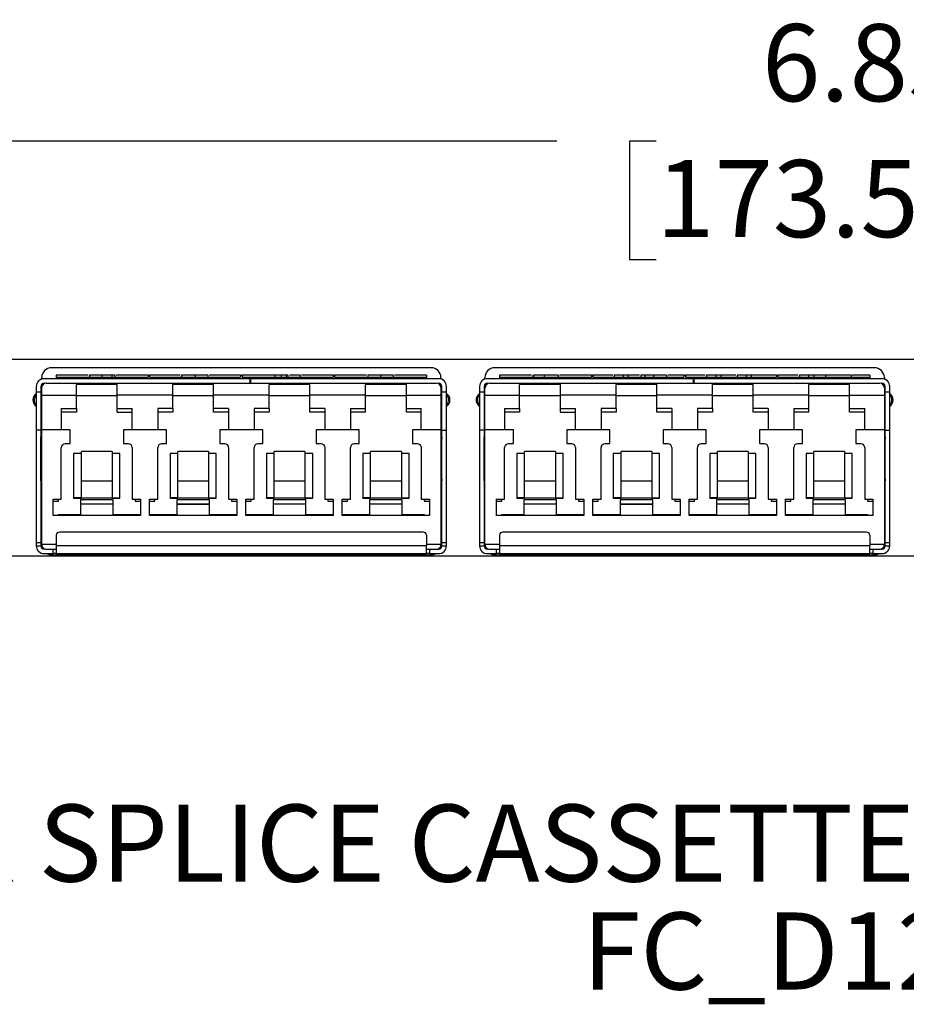
# Paper-space layout 'PF LC-24f' of a CAD drawing. Units: inches. Extents: x 0.3 to 10.6, y 0.2 to 8.2.
# Drawn here: x 1.7 to 2.8, y 2.2 to 3.5 of the extents above; entities that cross this region are included whole.
import ezdxf

# ---------------------------------------------------------------- set-up
doc = ezdxf.new("R2010")
doc.units = ezdxf.units.IN
doc.header["$MEASUREMENT"] = 0
doc.layers.add('FORMAT', color=7, linetype='Continuous')
doc.styles.add('SLDTEXTSTYLE0', font='TXT', dxfattribs={"width": 0.75})
doc.styles.add('SLDTEXTSTYLE4', font='TXT', dxfattribs={"width": 0.605})
doc.dimstyles.new('SLDDIMSTYLE1', dxfattribs={"dimtxt": 0.098425, "dimasz": 0.13, "dimexe": 0, "dimexo": 0.0625, "dimgap": 0.024606, "dimtad": 0, "dimtih": 1, "dimtoh": 1, "dimlfac": 2, "dimrnd": 1e-09, "dimzin": 12, "dimdsep": 46, "dimtxsty": 'SLDTEXTSTYLE4', "dimsah": 1, "dimcen": 0.09, "dimadec": 0, "dimazin": 3, "dimtfac": 1, "dimtofl": 0, "dimtmove": 0, "dimatfit": 3, "dimfxl": 0, "dimfrac": 2, "dimtolj": 1, "dimtzin": 12, "dimarcsym": 0})

# ---------------------------------------------------------------- blocks, each defined once
blk = doc.blocks.new('_D_3')
at = {"layer": 'FORMAT'}
for p, q in [((1.122, 3.1013), (1.122, 3.4556)), ((4.5373, 3.1013), (4.5373, 3.4556)), ((1.122, 3.3306), (2.3836, 3.3306)), ((2.5102, 3.3302), (2.4764, 3.3302)), ((2.4764, 3.3302), (2.4764, 3.1792)), ((3.149, 3.3302), (3.1829, 3.3302)), ((3.1829, 3.3302), (3.1829, 3.1792)), ((4.5373, 3.3306), (3.2757, 3.3306)), ((2.4764, 3.1792), (2.5102, 3.1792)), ((3.1829, 3.1792), (3.149, 3.1792))]:
    blk.add_line(p, q, dxfattribs=at)
for points in [[(1.122, 3.3306), (1.252, 3.3106), (1.252, 3.3506)], [(4.5373, 3.3306), (4.4073, 3.3506), (4.4073, 3.3106)]]:
    blk.add_solid(points, dxfattribs=at)
at = {"layer": 'FORMAT', "char_height": 0.09843, "attachment_point": 1, "style": 'SLDTEXTSTYLE4'}
for s, insert in [('6.83in', (2.6454, 3.4796)), ('173.50mm', (2.5102, 3.306))]:
    blk.add_mtext(s, dxfattribs=dict(at, insert=insert))
blk = doc.blocks.new('SW_NOTE_14')
at = {"layer": 'FORMAT', "color": 0, "attachment_point": 2, "style": 'SLDTEXTSTYLE0'}
for s, insert, char_height in [('DCX SPLICE CASSETTES LCD/UPC - SPN (6Q)', (1.3441, 0.1269), 0.098425), ('FC_D12L_F_', (1.3355, -0.0109), 0.09843)]:
    blk.add_mtext(s, dxfattribs=dict(at, insert=insert, char_height=char_height))

psp = doc.layouts.new('PF LC-24f')

# ---------------------------------------------------------------- linework, layer by layer
at = {"color": 7, "linetype": 'Continuous', "lineweight": 25}
for p, q in [((4.5373, 3.0513), (1.122, 3.0513)), ((2.5961, 3.0513), (2.5961, 3.0521)), ((2.6084, 3.0513), (2.6084, 3.0521)), ((2.223, 3.0409), (1.7384, 3.0409)), ((1.7445, 3.0313), (1.7445, 3.0288)), ((1.7852, 3.0313), (1.7445, 3.0313)), ((1.7869, 3.0313), (1.7869, 3.0288)), ((1.8026, 3.0313), (1.8026, 3.0288)), ((1.8154, 3.0313), (1.8154, 3.0288)), ((1.8193, 3.0313), (1.8193, 3.0288)), ((1.8616, 3.0313), (1.821, 3.0313)), ((1.8616, 3.0313), (1.8616, 3.0288)), ((1.8616, 3.0313), (1.8636, 3.0313)), ((1.8636, 3.0313), (1.8636, 3.0288)), ((1.9025, 3.0313), (1.8636, 3.0313)), ((1.9042, 3.0313), (1.9042, 3.0288)), ((1.9219, 3.0313), (1.9219, 3.0288)), ((1.9379, 3.0313), (1.9379, 3.0288)), ((1.9797, 3.0313), (1.9396, 3.0313)), ((1.9797, 3.0313), (1.9797, 3.0288)), ((1.9797, 3.0313), (1.9817, 3.0313)), ((1.9817, 3.0313), (1.9817, 3.0288)), ((2.0236, 3.0313), (1.9817, 3.0313)), ((2.0236, 3.0313), (2.0236, 3.0288)), ((2.0314, 3.0313), (2.0236, 3.0313)), ((2.0314, 3.0313), (2.0314, 3.0288)), ((2.0378, 3.0313), (2.0314, 3.0313)), ((2.0378, 3.0313), (2.0378, 3.0288)), ((2.0401, 3.0313), (2.0401, 3.0288)), ((2.056, 3.0313), (2.056, 3.0288)), ((2.0978, 3.0313), (2.0577, 3.0313)), ((2.0978, 3.0313), (2.0978, 3.0288)), ((2.0978, 3.0313), (2.0998, 3.0313)), ((2.0998, 3.0313), (2.0998, 3.0288)), ((2.1405, 3.0313), (2.0998, 3.0313)), ((2.1422, 3.0313), (2.1422, 3.0288)), ((2.1584, 3.0313), (2.1584, 3.0288)), ((2.1746, 3.0313), (2.1746, 3.0288)), ((2.2169, 3.0313), (2.1763, 3.0313)), ((2.2169, 3.0313), (2.2169, 3.0288)), ((2.789, 3.0409), (2.3043, 3.0409)), ((2.3104, 3.0313), (2.3104, 3.0288)), ((2.3511, 3.0313), (2.3104, 3.0313)), ((2.3528, 3.0313), (2.3528, 3.0288)), ((2.3535, 3.0313), (2.3535, 3.0288)), ((2.3674, 3.0313), (2.3674, 3.0288)), ((2.3852, 3.0313), (2.3852, 3.0288)), ((2.4276, 3.0313), (2.3869, 3.0313)), ((2.4276, 3.0313), (2.4295, 3.0313)), ((2.4276, 3.0313), (2.4276, 3.0288)), ((2.4295, 3.0313), (2.4295, 3.0288)), ((2.4548, 3.0313), (2.4295, 3.0313)), ((2.4565, 3.0313), (2.4565, 3.0288)), ((2.4682, 3.0313), (2.4682, 3.0288)), ((2.4746, 3.0313), (2.4682, 3.0313)), ((2.4746, 3.0313), (2.4746, 3.0288)), ((2.4892, 3.0313), (2.4746, 3.0313)), ((2.4909, 3.0313), (2.4909, 3.0288)), ((2.4958, 3.0313), (2.4958, 3.0288)), ((2.5071, 3.0313), (2.5071, 3.0288)), ((2.5233, 3.0313), (2.5233, 3.0288)), ((2.5457, 3.0313), (2.525, 3.0313)), ((2.5457, 3.0313), (2.5457, 3.0288)), ((2.5457, 3.0313), (2.5477, 3.0313)), ((2.5477, 3.0313), (2.5477, 3.0288)), ((2.5729, 3.0313), (2.5477, 3.0313)), ((2.5746, 3.0313), (2.5746, 3.0288)), ((2.5863, 3.0313), (2.5863, 3.0288)), ((2.5928, 3.0313), (2.5863, 3.0313)), ((2.5928, 3.0313), (2.5928, 3.0288)), ((2.6118, 3.0313), (2.5928, 3.0313)), ((2.6135, 3.0313), (2.6135, 3.0288)), ((2.6252, 3.0313), (2.6252, 3.0288)), ((2.6316, 3.0313), (2.6252, 3.0313)), ((2.6316, 3.0313), (2.6316, 3.0288)), ((2.6638, 3.0313), (2.6316, 3.0313)), ((2.6638, 3.0313), (2.6658, 3.0313)), ((2.6638, 3.0313), (2.6638, 3.0288)), ((2.6658, 3.0313), (2.6658, 3.0288)), ((2.6915, 3.0313), (2.6658, 3.0313)), ((2.6932, 3.0313), (2.6932, 3.0288)), ((2.7049, 3.0313), (2.7049, 3.0288)), ((2.7114, 3.0313), (2.7049, 3.0313)), ((2.7114, 3.0313), (2.7114, 3.0288)), ((2.7263, 3.0313), (2.7114, 3.0313)), ((2.7263, 3.0313), (2.7263, 3.0288)), ((2.7593, 3.0313), (2.7263, 3.0313)), ((2.7593, 3.0313), (2.7593, 3.0288)), ((2.7829, 3.0313), (2.7604, 3.0313)), ((2.7829, 3.0313), (2.7829, 3.0288)), ((1.7227, 3.0248), (1.7224, 3.0248)), ((1.7224, 3.0248), (1.7224, 3.0245)), ((1.7258, 3.0264), (1.7258, 3.0283)), ((1.7258, 3.0153), (1.7258, 3.0196)), ((1.992, 3.0268), (1.7288, 3.0268)), ((1.7299, 3.0209), (1.7288, 3.0209)), ((1.7317, 3.0212), (2.2297, 3.0212)), ((1.7445, 3.0288), (1.7445, 3.0268)), ((1.7445, 3.0288), (1.7642, 3.0288)), ((1.7642, 3.0288), (1.7642, 3.0268)), ((1.7642, 3.0288), (1.8616, 3.0288)), ((1.8223, 3.0194), (1.7701, 3.0194)), ((1.7701, 3.006), (1.7701, 3.0194)), ((1.8223, 3.006), (1.8223, 3.0194)), ((1.8636, 3.0288), (1.9797, 3.0288)), ((1.9453, 3.0194), (1.8931, 3.0194)), ((1.8931, 3.006), (1.8931, 3.0194)), ((1.9453, 3.006), (1.9453, 3.0194)), ((1.9817, 3.0288), (2.0978, 3.0288)), ((1.992, 3.0212), (1.992, 3.0268)), ((1.992, 3.0268), (1.993, 3.0268)), ((1.993, 3.0212), (1.993, 3.0268)), ((2.2327, 3.0268), (1.993, 3.0268)), ((2.0683, 3.0194), (2.0162, 3.0194)), ((2.0162, 3.006), (2.0162, 3.0194)), ((2.0683, 3.006), (2.0683, 3.0194)), ((2.0998, 3.0288), (2.1973, 3.0288)), ((2.1914, 3.0194), (2.1392, 3.0194)), ((2.1392, 3.006), (2.1392, 3.0194)), ((2.1914, 3.006), (2.1914, 3.0194)), ((2.1973, 3.0288), (2.1973, 3.0268)), ((2.1973, 3.0288), (2.2169, 3.0288)), ((2.2169, 3.0288), (2.2169, 3.0268)), ((2.2327, 3.0209), (2.2316, 3.0209)), ((2.2356, 3.0283), (2.2356, 3.0264)), ((2.2356, 3.0196), (2.2356, 3.0153)), ((2.2391, 3.0248), (2.2387, 3.0248)), ((2.2391, 3.0245), (2.2391, 3.0248)), ((2.2887, 3.0248), (2.2883, 3.0248)), ((2.2883, 3.0248), (2.2883, 3.0245)), ((2.2917, 3.0264), (2.2917, 3.0283)), ((2.2917, 3.0153), (2.2917, 3.0196)), ((2.558, 3.0268), (2.2947, 3.0268)), ((2.2958, 3.0209), (2.2947, 3.0209)), ((2.2977, 3.0212), (2.7957, 3.0212)), ((2.3104, 3.0288), (2.3104, 3.0268)), ((2.3104, 3.0288), (2.3301, 3.0288)), ((2.3301, 3.0288), (2.3301, 3.0268)), ((2.3301, 3.0288), (2.4276, 3.0288)), ((2.3882, 3.0194), (2.336, 3.0194)), ((2.336, 3.006), (2.336, 3.0194)), ((2.3882, 3.006), (2.3882, 3.0194)), ((2.4295, 3.0288), (2.5457, 3.0288)), ((2.5112, 3.0194), (2.4591, 3.0194)), ((2.4591, 3.006), (2.4591, 3.0194)), ((2.5112, 3.006), (2.5112, 3.0194)), ((2.5477, 3.0288), (2.6638, 3.0288)), ((2.558, 3.0212), (2.558, 3.0268)), ((2.558, 3.0268), (2.559, 3.0268)), ((2.559, 3.0212), (2.559, 3.0268)), ((2.7986, 3.0268), (2.559, 3.0268)), ((2.6343, 3.0194), (2.5821, 3.0194)), ((2.5821, 3.006), (2.5821, 3.0194)), ((2.6343, 3.006), (2.6343, 3.0194)), ((2.6658, 3.0288), (2.7632, 3.0288)), ((2.7573, 3.0194), (2.7051, 3.0194)), ((2.7051, 3.006), (2.7051, 3.0194)), ((2.7573, 3.006), (2.7573, 3.0194)), ((2.7632, 3.0288), (2.7632, 3.0268)), ((2.7632, 3.0288), (2.7829, 3.0288)), ((2.7829, 3.0288), (2.7829, 3.0268)), ((2.7986, 3.0209), (2.7975, 3.0209)), ((2.8016, 3.0283), (2.8016, 3.0264)), ((2.8016, 3.0196), (2.8016, 3.0153)), ((2.805, 3.0248), (2.8047, 3.0248)), ((2.805, 3.0245), (2.805, 3.0248)), ((1.7189, 3.017), (1.7189, 3.0097)), ((1.7189, 3.0097), (1.7189, 2.9611)), ((1.7248, 3.0097), (1.7189, 3.0097)), ((1.7248, 3.017), (1.7248, 3.0097)), ((1.7248, 3.0097), (1.7248, 2.9611)), ((1.7258, 3.006), (1.7258, 3.0153)), ((1.7258, 3.006), (1.7701, 3.006)), ((1.7258, 2.9614), (1.7258, 3.006)), ((1.7701, 2.9887), (1.7701, 3.006)), ((1.8223, 2.9887), (1.8223, 3.006)), ((1.8931, 3.006), (1.8223, 3.006)), ((1.8931, 2.9887), (1.8931, 3.006)), ((1.9453, 2.9887), (1.9453, 3.006)), ((2.0162, 3.006), (1.9453, 3.006)), ((2.0162, 2.9887), (2.0162, 3.006)), ((2.0683, 2.9887), (2.0683, 3.006)), ((2.1392, 3.006), (2.0683, 3.006)), ((2.1392, 2.9887), (2.1392, 3.006)), ((2.1914, 2.9887), (2.1914, 3.006)), ((2.1914, 3.006), (2.2356, 3.006)), ((2.2356, 3.0153), (2.2356, 3.006)), ((2.2356, 3.006), (2.2356, 2.9614)), ((2.2366, 3.0097), (2.2366, 3.017)), ((2.2425, 3.0097), (2.2366, 3.0097)), ((2.2366, 2.9611), (2.2366, 3.0097)), ((2.2425, 3.0097), (2.2425, 3.017)), ((2.2425, 2.9611), (2.2425, 3.0097)), ((2.2849, 3.017), (2.2849, 3.0097)), ((2.2849, 3.0097), (2.2849, 2.9611)), ((2.2908, 3.0097), (2.2849, 3.0097)), ((2.2908, 3.017), (2.2908, 3.0097)), ((2.2908, 3.0097), (2.2908, 2.9611)), ((2.2917, 3.006), (2.2917, 3.0153)), ((2.2917, 3.006), (2.336, 3.006)), ((2.2917, 2.9614), (2.2917, 3.006)), ((2.336, 2.9887), (2.336, 3.006)), ((2.3882, 2.9887), (2.3882, 3.006)), ((2.4591, 3.006), (2.3882, 3.006)), ((2.4591, 2.9887), (2.4591, 3.006)), ((2.5112, 2.9887), (2.5112, 3.006)), ((2.5821, 3.006), (2.5112, 3.006)), ((2.5821, 2.9887), (2.5821, 3.006)), ((2.6343, 2.9887), (2.6343, 3.006)), ((2.7051, 3.006), (2.6343, 3.006)), ((2.7051, 2.9887), (2.7051, 3.006)), ((2.7573, 2.9887), (2.7573, 3.006)), ((2.7573, 3.006), (2.8016, 3.006)), ((2.8016, 3.0153), (2.8016, 3.006)), ((2.8016, 3.006), (2.8016, 2.9614)), ((2.8026, 3.0097), (2.8026, 3.017)), ((2.8085, 3.0097), (2.8026, 3.0097)), ((2.8026, 2.9611), (2.8026, 3.0097)), ((2.8085, 3.0097), (2.8085, 3.017)), ((2.8085, 2.9611), (2.8085, 3.0097)), ((1.718, 2.9938), (1.718, 2.992)), ((1.7182, 2.9938), (1.718, 2.9938)), ((1.7182, 2.9938), (1.7189, 2.9938)), ((1.7248, 2.9938), (1.7258, 2.9938)), ((1.8223, 3.0049), (1.7701, 3.0049)), ((1.9453, 3.0049), (1.8931, 3.0049)), ((2.0683, 3.0049), (2.0162, 3.0049)), ((2.1914, 3.0049), (2.1392, 3.0049)), ((2.2356, 2.9938), (2.2366, 2.9938)), ((2.2425, 2.9938), (2.2432, 2.9938)), ((2.2434, 2.9938), (2.2432, 2.9938)), ((2.2434, 2.992), (2.2434, 2.9938)), ((2.2839, 2.9938), (2.2839, 2.992)), ((2.2842, 2.9938), (2.2839, 2.9938)), ((2.2842, 2.9938), (2.2849, 2.9938)), ((2.2908, 2.9938), (2.2917, 2.9938)), ((2.3882, 3.0049), (2.336, 3.0049)), ((2.5112, 3.0049), (2.4591, 3.0049)), ((2.6343, 3.0049), (2.5821, 3.0049)), ((2.7573, 3.0049), (2.7051, 3.0049)), ((2.8016, 2.9938), (2.8026, 2.9938)), ((2.8085, 2.9938), (2.8092, 2.9938)), ((2.8094, 2.9938), (2.8092, 2.9938)), ((2.8094, 2.992), (2.8094, 2.9938)), ((1.7509, 2.9887), (1.7701, 2.9887)), ((1.7509, 2.9887), (1.7509, 2.9614)), ((1.7701, 2.9842), (1.7509, 2.9842)), ((1.7701, 2.9887), (1.7701, 2.9842)), ((1.8223, 2.9887), (1.8415, 2.9887)), ((1.8223, 2.9842), (1.8223, 2.9887)), ((1.8223, 2.9842), (1.8415, 2.9842)), ((1.8415, 2.9614), (1.8415, 2.9887)), ((1.8931, 2.9887), (1.8739, 2.9887)), ((1.8739, 2.9887), (1.8739, 2.9614)), ((1.8931, 2.9842), (1.8739, 2.9842)), ((1.8931, 2.9887), (1.8931, 2.9842)), ((1.9645, 2.9887), (1.9453, 2.9887)), ((1.9453, 2.9842), (1.9453, 2.9887)), ((1.9645, 2.9842), (1.9453, 2.9842)), ((1.9645, 2.9887), (1.9645, 2.9614)), ((2.0162, 2.9887), (1.997, 2.9887)), ((1.997, 2.9887), (1.997, 2.9614)), ((2.0162, 2.9842), (1.997, 2.9842)), ((2.0162, 2.9887), (2.0162, 2.9842)), ((2.0875, 2.9887), (2.0683, 2.9887)), ((2.0683, 2.9842), (2.0683, 2.9887)), ((2.0875, 2.9842), (2.0683, 2.9842)), ((2.0875, 2.9887), (2.0875, 2.9614)), ((2.12, 2.9887), (2.1392, 2.9887)), ((2.12, 2.9887), (2.12, 2.9614)), ((2.1392, 2.9842), (2.12, 2.9842)), ((2.1392, 2.9842), (2.1392, 2.9887)), ((2.1914, 2.9887), (2.2105, 2.9887)), ((2.1914, 2.9842), (2.1914, 2.9887)), ((2.2105, 2.9842), (2.1914, 2.9842)), ((2.2105, 2.9614), (2.2105, 2.9887)), ((2.3168, 2.9887), (2.336, 2.9887)), ((2.3168, 2.9887), (2.3168, 2.9614)), ((2.336, 2.9842), (2.3168, 2.9842)), ((2.336, 2.9887), (2.336, 2.9842)), ((2.3882, 2.9887), (2.4074, 2.9887)), ((2.3882, 2.9842), (2.3882, 2.9887)), ((2.3882, 2.9842), (2.4074, 2.9842)), ((2.4074, 2.9614), (2.4074, 2.9887)), ((2.4591, 2.9887), (2.4399, 2.9887)), ((2.4399, 2.9887), (2.4399, 2.9614)), ((2.4591, 2.9842), (2.4399, 2.9842)), ((2.4591, 2.9887), (2.4591, 2.9842)), ((2.5304, 2.9887), (2.5112, 2.9887)), ((2.5112, 2.9842), (2.5112, 2.9887)), ((2.5304, 2.9842), (2.5112, 2.9842)), ((2.5304, 2.9887), (2.5304, 2.9614)), ((2.5821, 2.9887), (2.5629, 2.9887)), ((2.5629, 2.9887), (2.5629, 2.9614)), ((2.5821, 2.9842), (2.5629, 2.9842)), ((2.5821, 2.9887), (2.5821, 2.9842)), ((2.6535, 2.9887), (2.6343, 2.9887)), ((2.6343, 2.9842), (2.6343, 2.9887)), ((2.6535, 2.9842), (2.6343, 2.9842)), ((2.6535, 2.9887), (2.6535, 2.9614)), ((2.6859, 2.9887), (2.7051, 2.9887)), ((2.6859, 2.9887), (2.6859, 2.9614)), ((2.7051, 2.9842), (2.6859, 2.9842)), ((2.7051, 2.9842), (2.7051, 2.9887)), ((2.7573, 2.9887), (2.7765, 2.9887)), ((2.7573, 2.9842), (2.7573, 2.9887)), ((2.7765, 2.9842), (2.7573, 2.9842)), ((2.7765, 2.9614), (2.7765, 2.9887)), ((1.7189, 2.9611), (1.7189, 2.8172)), ((1.7248, 2.9611), (1.7189, 2.9611)), ((1.7248, 2.9667), (1.7258, 2.9667)), ((1.7248, 2.9611), (1.7248, 2.8172)), ((1.7248, 2.9588), (1.7258, 2.9588)), ((1.7509, 2.9614), (1.7258, 2.9614)), ((1.7258, 2.8149), (1.7258, 2.9614)), ((1.7622, 2.9614), (1.7509, 2.9614)), ((1.7622, 2.9439), (1.7622, 2.9614)), ((1.8301, 2.9614), (1.8301, 2.9439)), ((1.8415, 2.9614), (1.8301, 2.9614)), ((1.8739, 2.9614), (1.8415, 2.9614)), ((1.8853, 2.9614), (1.8739, 2.9614)), ((1.8853, 2.9439), (1.8853, 2.9614)), ((1.9532, 2.9614), (1.9532, 2.9439)), ((1.9645, 2.9614), (1.9532, 2.9614)), ((1.997, 2.9614), (1.9645, 2.9614)), ((2.0083, 2.9614), (1.997, 2.9614)), ((2.0083, 2.9439), (2.0083, 2.9614)), ((2.0762, 2.9614), (2.0762, 2.9439)), ((2.0875, 2.9614), (2.0762, 2.9614)), ((2.12, 2.9614), (2.0875, 2.9614)), ((2.1313, 2.9614), (2.12, 2.9614)), ((2.1313, 2.9439), (2.1313, 2.9614)), ((2.1992, 2.9614), (2.1992, 2.9439)), ((2.2105, 2.9614), (2.1992, 2.9614)), ((2.2356, 2.9614), (2.2105, 2.9614)), ((2.2356, 2.9667), (2.2366, 2.9667)), ((2.2356, 2.9614), (2.2356, 2.8149)), ((2.2356, 2.9588), (2.2366, 2.9588)), ((2.2366, 2.9611), (2.2425, 2.9611)), ((2.2366, 2.8172), (2.2366, 2.9611)), ((2.2425, 2.8172), (2.2425, 2.9611)), ((2.2908, 2.9611), (2.2849, 2.9611)), ((2.2849, 2.9611), (2.2849, 2.8172)), ((2.2908, 2.9667), (2.2917, 2.9667)), ((2.2908, 2.9611), (2.2908, 2.8172)), ((2.2908, 2.9588), (2.2917, 2.9588)), ((2.2917, 2.8149), (2.2917, 2.9614)), ((2.3168, 2.9614), (2.2917, 2.9614)), ((2.3282, 2.9614), (2.3168, 2.9614)), ((2.3282, 2.9439), (2.3282, 2.9614)), ((2.3961, 2.9614), (2.3961, 2.9439)), ((2.4074, 2.9614), (2.3961, 2.9614)), ((2.4399, 2.9614), (2.4074, 2.9614)), ((2.4512, 2.9614), (2.4399, 2.9614)), ((2.4512, 2.9439), (2.4512, 2.9614)), ((2.5191, 2.9614), (2.5191, 2.9439)), ((2.5304, 2.9614), (2.5191, 2.9614)), ((2.5629, 2.9614), (2.5304, 2.9614)), ((2.5742, 2.9614), (2.5629, 2.9614)), ((2.5742, 2.9439), (2.5742, 2.9614)), ((2.6421, 2.9614), (2.6421, 2.9439)), ((2.6535, 2.9614), (2.6421, 2.9614)), ((2.6859, 2.9614), (2.6535, 2.9614)), ((2.6973, 2.9614), (2.6859, 2.9614)), ((2.6973, 2.9439), (2.6973, 2.9614)), ((2.7652, 2.9614), (2.7652, 2.9439)), ((2.7765, 2.9614), (2.7652, 2.9614)), ((2.8016, 2.9614), (2.7765, 2.9614)), ((2.8016, 2.9667), (2.8026, 2.9667)), ((2.8016, 2.9614), (2.8016, 2.8149)), ((2.8016, 2.9588), (2.8026, 2.9588)), ((2.8026, 2.9611), (2.8085, 2.9611)), ((2.8026, 2.8172), (2.8026, 2.9611)), ((2.8085, 2.8172), (2.8085, 2.9611)), ((1.7248, 2.954), (1.7258, 2.954)), ((1.7249, 2.9501), (1.7258, 2.9501)), ((1.7249, 2.8989), (1.7249, 2.9501)), ((1.7558, 2.9439), (1.7622, 2.9439)), ((1.8301, 2.9439), (1.8365, 2.9439)), ((1.8789, 2.9439), (1.8853, 2.9439)), ((1.9532, 2.9439), (1.9596, 2.9439)), ((2.0019, 2.9439), (2.0083, 2.9439)), ((2.0762, 2.9439), (2.0826, 2.9439)), ((2.1249, 2.9439), (2.1313, 2.9439)), ((2.1992, 2.9439), (2.2056, 2.9439)), ((2.2356, 2.954), (2.2366, 2.954)), ((2.2356, 2.9501), (2.2366, 2.9501)), ((2.2366, 2.8989), (2.2366, 2.9501)), ((2.2908, 2.954), (2.2917, 2.954)), ((2.2908, 2.9501), (2.2917, 2.9501)), ((2.2908, 2.8989), (2.2908, 2.9501)), ((2.3218, 2.9439), (2.3282, 2.9439)), ((2.3961, 2.9439), (2.4025, 2.9439)), ((2.4448, 2.9439), (2.4512, 2.9439)), ((2.5191, 2.9439), (2.5255, 2.9439)), ((2.5678, 2.9439), (2.5742, 2.9439)), ((2.6421, 2.9439), (2.6485, 2.9439)), ((2.6909, 2.9439), (2.6973, 2.9439)), ((2.7652, 2.9439), (2.7716, 2.9439)), ((2.8016, 2.954), (2.8026, 2.954)), ((2.8016, 2.9501), (2.8025, 2.9501)), ((2.8025, 2.8989), (2.8025, 2.9501)), ((1.7509, 2.873), (1.7509, 2.9389)), ((1.7765, 2.9311), (1.7666, 2.9311)), ((1.7666, 2.9311), (1.7666, 2.8749)), ((1.8159, 2.934), (1.7765, 2.934)), ((1.7765, 2.9311), (1.7765, 2.934)), ((1.7765, 2.8749), (1.7765, 2.9311)), ((1.8159, 2.934), (1.8159, 2.9311)), ((1.8159, 2.9311), (1.8159, 2.8749)), ((1.8257, 2.9311), (1.8159, 2.9311)), ((1.8257, 2.8749), (1.8257, 2.9311)), ((1.8415, 2.9389), (1.8415, 2.873)), ((1.8739, 2.873), (1.8739, 2.9389)), ((1.8995, 2.9311), (1.8897, 2.9311)), ((1.8897, 2.9311), (1.8897, 2.8749)), ((1.9389, 2.934), (1.8995, 2.934)), ((1.8995, 2.9311), (1.8995, 2.934)), ((1.8995, 2.8749), (1.8995, 2.9311)), ((1.9389, 2.934), (1.9389, 2.9311)), ((1.9487, 2.9311), (1.9389, 2.9311)), ((1.9389, 2.9311), (1.9389, 2.8749)), ((1.9487, 2.8749), (1.9487, 2.9311)), ((1.9645, 2.9389), (1.9645, 2.873)), ((1.997, 2.873), (1.997, 2.9389)), ((2.0226, 2.9311), (2.0127, 2.9311)), ((2.0127, 2.9311), (2.0127, 2.8749)), ((2.0619, 2.934), (2.0226, 2.934)), ((2.0226, 2.9311), (2.0226, 2.934)), ((2.0226, 2.8749), (2.0226, 2.9311)), ((2.0619, 2.934), (2.0619, 2.9311)), ((2.0718, 2.9311), (2.0619, 2.9311)), ((2.0619, 2.9311), (2.0619, 2.8749)), ((2.0718, 2.8749), (2.0718, 2.9311)), ((2.0875, 2.9389), (2.0875, 2.873)), ((2.12, 2.873), (2.12, 2.9389)), ((2.1357, 2.9311), (2.1357, 2.8749)), ((2.1456, 2.9311), (2.1357, 2.9311)), ((2.185, 2.934), (2.1456, 2.934)), ((2.1456, 2.9311), (2.1456, 2.934)), ((2.1456, 2.8749), (2.1456, 2.9311)), ((2.185, 2.934), (2.185, 2.9311)), ((2.185, 2.9311), (2.185, 2.8749)), ((2.1948, 2.9311), (2.185, 2.9311)), ((2.1948, 2.8749), (2.1948, 2.9311)), ((2.2105, 2.9389), (2.2105, 2.873)), ((2.3168, 2.873), (2.3168, 2.9389)), ((2.3424, 2.9311), (2.3326, 2.9311)), ((2.3326, 2.9311), (2.3326, 2.8749)), ((2.3818, 2.934), (2.3424, 2.934)), ((2.3424, 2.9311), (2.3424, 2.934)), ((2.3424, 2.8749), (2.3424, 2.9311)), ((2.3818, 2.934), (2.3818, 2.9311)), ((2.3916, 2.9311), (2.3818, 2.9311)), ((2.3818, 2.9311), (2.3818, 2.8749)), ((2.3916, 2.8749), (2.3916, 2.9311)), ((2.4074, 2.9389), (2.4074, 2.873)), ((2.4399, 2.873), (2.4399, 2.9389)), ((2.4556, 2.9311), (2.4556, 2.8749)), ((2.4655, 2.9311), (2.4556, 2.9311)), ((2.5048, 2.934), (2.4655, 2.934)), ((2.4655, 2.9311), (2.4655, 2.934)), ((2.4655, 2.8749), (2.4655, 2.9311)), ((2.5048, 2.934), (2.5048, 2.9311)), ((2.5048, 2.9311), (2.5048, 2.8749)), ((2.5147, 2.9311), (2.5048, 2.9311)), ((2.5147, 2.8749), (2.5147, 2.9311)), ((2.5304, 2.9389), (2.5304, 2.873)), ((2.5629, 2.873), (2.5629, 2.9389)), ((2.5885, 2.9311), (2.5787, 2.9311)), ((2.5787, 2.9311), (2.5787, 2.8749)), ((2.6279, 2.934), (2.5885, 2.934)), ((2.5885, 2.9311), (2.5885, 2.934)), ((2.5885, 2.8749), (2.5885, 2.9311)), ((2.6279, 2.934), (2.6279, 2.9311)), ((2.6377, 2.9311), (2.6279, 2.9311)), ((2.6279, 2.9311), (2.6279, 2.8749)), ((2.6377, 2.8749), (2.6377, 2.9311)), ((2.6535, 2.9389), (2.6535, 2.873)), ((2.6859, 2.873), (2.6859, 2.9389)), ((2.7017, 2.9311), (2.7017, 2.8749)), ((2.7115, 2.9311), (2.7017, 2.9311)), ((2.7509, 2.934), (2.7115, 2.934)), ((2.7115, 2.9311), (2.7115, 2.934)), ((2.7115, 2.8749), (2.7115, 2.9311)), ((2.7509, 2.934), (2.7509, 2.9311)), ((2.7607, 2.9311), (2.7509, 2.9311)), ((2.7509, 2.9311), (2.7509, 2.8749)), ((2.7607, 2.8749), (2.7607, 2.9311)), ((2.7765, 2.9389), (2.7765, 2.873)), ((1.7248, 2.8949), (1.7258, 2.8949)), ((1.7258, 2.8929), (1.7248, 2.8929)), ((1.7258, 2.8989), (1.7249, 2.8989)), ((1.8159, 2.8959), (1.7765, 2.8959)), ((1.9389, 2.8959), (1.8995, 2.8959)), ((2.0619, 2.8959), (2.0226, 2.8959)), ((2.185, 2.8959), (2.1456, 2.8959)), ((2.2356, 2.8989), (2.2366, 2.8989)), ((2.2356, 2.8949), (2.2366, 2.8949)), ((2.2366, 2.8929), (2.2356, 2.8929)), ((2.2917, 2.8989), (2.2908, 2.8989)), ((2.2908, 2.8949), (2.2917, 2.8949)), ((2.2917, 2.8929), (2.2908, 2.8929)), ((2.3818, 2.8959), (2.3424, 2.8959)), ((2.5048, 2.8959), (2.4655, 2.8959)), ((2.6279, 2.8959), (2.5885, 2.8959)), ((2.7509, 2.8959), (2.7115, 2.8959)), ((2.8016, 2.8989), (2.8025, 2.8989)), ((2.8016, 2.8949), (2.8026, 2.8949)), ((1.7258, 2.8919), (1.7248, 2.8919)), ((2.2366, 2.8919), (2.2356, 2.8919)), ((2.2917, 2.8919), (2.2908, 2.8919)), ((2.8026, 2.8919), (2.8016, 2.8919)), ((1.7405, 2.873), (1.7509, 2.873)), ((1.7405, 2.8523), (1.7405, 2.873)), ((1.7405, 2.8703), (1.7472, 2.8703)), ((1.7472, 2.8703), (1.7472, 2.873)), ((1.7765, 2.8749), (1.7666, 2.8749)), ((1.7666, 2.8743), (1.7666, 2.8749)), ((1.7666, 2.8743), (1.7765, 2.8743)), ((1.8171, 2.872), (1.7753, 2.872)), ((1.7753, 2.872), (1.7753, 2.8531)), ((1.7753, 2.8669), (1.8171, 2.8669)), ((1.7765, 2.8749), (1.8159, 2.8749)), ((1.7765, 2.8749), (1.7765, 2.8743)), ((1.8159, 2.8749), (1.8257, 2.8749)), ((1.8159, 2.8743), (1.8159, 2.8749)), ((1.8159, 2.8743), (1.8257, 2.8743)), ((1.8171, 2.8531), (1.8171, 2.872)), ((1.8257, 2.8743), (1.8257, 2.8749)), ((1.8415, 2.873), (1.8519, 2.873)), ((1.8451, 2.873), (1.8451, 2.8703)), ((1.8451, 2.8703), (1.8519, 2.8703)), ((1.8519, 2.873), (1.8519, 2.8523)), ((1.8635, 2.873), (1.8739, 2.873)), ((1.8635, 2.8523), (1.8635, 2.873)), ((1.8635, 2.8703), (1.8702, 2.8703)), ((1.8702, 2.8703), (1.8702, 2.873)), ((1.8995, 2.8749), (1.8897, 2.8749)), ((1.8897, 2.8743), (1.8897, 2.8749)), ((1.8897, 2.8743), (1.8995, 2.8743)), ((1.9401, 2.872), (1.8983, 2.872)), ((1.8983, 2.872), (1.8983, 2.8531)), ((1.8983, 2.8669), (1.9401, 2.8669)), ((1.8995, 2.8749), (1.9389, 2.8749)), ((1.8995, 2.8749), (1.8995, 2.8743)), ((1.9389, 2.8743), (1.9389, 2.8749)), ((1.9389, 2.8749), (1.9487, 2.8749)), ((1.9389, 2.8743), (1.9487, 2.8743)), ((1.9401, 2.8531), (1.9401, 2.872)), ((1.9487, 2.8743), (1.9487, 2.8749)), ((1.9645, 2.873), (1.9749, 2.873)), ((1.9682, 2.873), (1.9682, 2.8703)), ((1.9682, 2.8703), (1.9749, 2.8703)), ((1.9749, 2.873), (1.9749, 2.8523)), ((1.9865, 2.873), (1.997, 2.873)), ((1.9865, 2.8523), (1.9865, 2.873)), ((1.9865, 2.8703), (1.9933, 2.8703)), ((1.9933, 2.8703), (1.9933, 2.873)), ((2.0226, 2.8749), (2.0127, 2.8749)), ((2.0127, 2.8743), (2.0127, 2.8749)), ((2.0127, 2.8743), (2.0226, 2.8743)), ((2.0632, 2.872), (2.0213, 2.872)), ((2.0213, 2.872), (2.0213, 2.8531)), ((2.0213, 2.8669), (2.0632, 2.8669)), ((2.0226, 2.8749), (2.0619, 2.8749)), ((2.0226, 2.8749), (2.0226, 2.8743)), ((2.0619, 2.8743), (2.0619, 2.8749)), ((2.0619, 2.8749), (2.0718, 2.8749)), ((2.0619, 2.8743), (2.0718, 2.8743)), ((2.0632, 2.8531), (2.0632, 2.872)), ((2.0718, 2.8743), (2.0718, 2.8749)), ((2.0875, 2.873), (2.0979, 2.873)), ((2.0912, 2.873), (2.0912, 2.8703)), ((2.0912, 2.8703), (2.0979, 2.8703)), ((2.0979, 2.873), (2.0979, 2.8523)), ((2.1096, 2.873), (2.12, 2.873)), ((2.1096, 2.8523), (2.1096, 2.873)), ((2.1096, 2.8703), (2.1163, 2.8703)), ((2.1163, 2.8703), (2.1163, 2.873)), ((2.1456, 2.8749), (2.1357, 2.8749)), ((2.1357, 2.8743), (2.1357, 2.8749)), ((2.1357, 2.8743), (2.1456, 2.8743)), ((2.1862, 2.872), (2.1444, 2.872)), ((2.1444, 2.872), (2.1444, 2.8531)), ((2.1444, 2.8669), (2.1862, 2.8669)), ((2.1456, 2.8749), (2.185, 2.8749)), ((2.1456, 2.8749), (2.1456, 2.8743)), ((2.185, 2.8749), (2.1948, 2.8749)), ((2.185, 2.8743), (2.185, 2.8749)), ((2.185, 2.8743), (2.1948, 2.8743)), ((2.1862, 2.8531), (2.1862, 2.872)), ((2.1948, 2.8743), (2.1948, 2.8749)), ((2.2105, 2.873), (2.221, 2.873)), ((2.2142, 2.873), (2.2142, 2.8703)), ((2.2142, 2.8703), (2.221, 2.8703)), ((2.221, 2.873), (2.221, 2.8523)), ((2.3064, 2.873), (2.3168, 2.873)), ((2.3064, 2.8523), (2.3064, 2.873)), ((2.3064, 2.8703), (2.3132, 2.8703)), ((2.3132, 2.8703), (2.3132, 2.873)), ((2.3424, 2.8749), (2.3326, 2.8749)), ((2.3326, 2.8743), (2.3326, 2.8749)), ((2.3326, 2.8743), (2.3424, 2.8743)), ((2.383, 2.872), (2.3412, 2.872)), ((2.3412, 2.872), (2.3412, 2.8531)), ((2.3412, 2.8669), (2.383, 2.8669)), ((2.3424, 2.8749), (2.3818, 2.8749)), ((2.3424, 2.8749), (2.3424, 2.8743)), ((2.3818, 2.8749), (2.3916, 2.8749)), ((2.3818, 2.8743), (2.3818, 2.8749)), ((2.3818, 2.8743), (2.3916, 2.8743)), ((2.383, 2.8531), (2.383, 2.872)), ((2.3916, 2.8743), (2.3916, 2.8749)), ((2.4074, 2.873), (2.4178, 2.873)), ((2.4111, 2.873), (2.4111, 2.8703)), ((2.4111, 2.8703), (2.4178, 2.8703)), ((2.4178, 2.873), (2.4178, 2.8523)), ((2.4294, 2.873), (2.4399, 2.873)), ((2.4294, 2.8523), (2.4294, 2.873)), ((2.4294, 2.8703), (2.4362, 2.8703)), ((2.4362, 2.8703), (2.4362, 2.873)), ((2.4655, 2.8749), (2.4556, 2.8749)), ((2.4556, 2.8743), (2.4556, 2.8749)), ((2.4556, 2.8743), (2.4655, 2.8743)), ((2.5061, 2.872), (2.4642, 2.872)), ((2.4642, 2.872), (2.4642, 2.8531)), ((2.4642, 2.8669), (2.5061, 2.8669)), ((2.4655, 2.8749), (2.5048, 2.8749)), ((2.4655, 2.8749), (2.4655, 2.8743)), ((2.5048, 2.8743), (2.5048, 2.8749)), ((2.5048, 2.8749), (2.5147, 2.8749)), ((2.5048, 2.8743), (2.5147, 2.8743)), ((2.5061, 2.8531), (2.5061, 2.872)), ((2.5147, 2.8743), (2.5147, 2.8749)), ((2.5304, 2.873), (2.5409, 2.873)), ((2.5341, 2.873), (2.5341, 2.8703)), ((2.5341, 2.8703), (2.5409, 2.8703)), ((2.5409, 2.873), (2.5409, 2.8523)), ((2.5525, 2.873), (2.5629, 2.873)), ((2.5525, 2.8523), (2.5525, 2.873)), ((2.5525, 2.8703), (2.5592, 2.8703)), ((2.5592, 2.8703), (2.5592, 2.873)), ((2.5787, 2.8743), (2.5787, 2.8749)), ((2.5885, 2.8749), (2.5787, 2.8749)), ((2.5787, 2.8743), (2.5885, 2.8743)), ((2.6291, 2.872), (2.5873, 2.872)), ((2.5873, 2.872), (2.5873, 2.8531)), ((2.5873, 2.8669), (2.6291, 2.8669)), ((2.5885, 2.8749), (2.6279, 2.8749)), ((2.5885, 2.8749), (2.5885, 2.8743)), ((2.6279, 2.8749), (2.6377, 2.8749)), ((2.6279, 2.8743), (2.6279, 2.8749)), ((2.6279, 2.8743), (2.6377, 2.8743)), ((2.6291, 2.8531), (2.6291, 2.872)), ((2.6377, 2.8743), (2.6377, 2.8749)), ((2.6535, 2.873), (2.6639, 2.873)), ((2.6571, 2.873), (2.6571, 2.8703)), ((2.6571, 2.8703), (2.6639, 2.8703)), ((2.6639, 2.873), (2.6639, 2.8523)), ((2.6755, 2.873), (2.6859, 2.873)), ((2.6755, 2.8523), (2.6755, 2.873)), ((2.6755, 2.8703), (2.6822, 2.8703)), ((2.6822, 2.8703), (2.6822, 2.873)), ((2.7115, 2.8749), (2.7017, 2.8749)), ((2.7017, 2.8743), (2.7017, 2.8749)), ((2.7017, 2.8743), (2.7115, 2.8743)), ((2.7521, 2.872), (2.7103, 2.872)), ((2.7103, 2.872), (2.7103, 2.8531)), ((2.7103, 2.8669), (2.7521, 2.8669)), ((2.7115, 2.8749), (2.7509, 2.8749)), ((2.7115, 2.8749), (2.7115, 2.8743)), ((2.7509, 2.8743), (2.7509, 2.8749)), ((2.7509, 2.8749), (2.7607, 2.8749)), ((2.7509, 2.8743), (2.7607, 2.8743)), ((2.7521, 2.8531), (2.7521, 2.872)), ((2.7607, 2.8743), (2.7607, 2.8749)), ((2.7765, 2.873), (2.7869, 2.873)), ((2.7802, 2.873), (2.7802, 2.8703)), ((2.7802, 2.8703), (2.7869, 2.8703)), ((2.7869, 2.873), (2.7869, 2.8523)), ((1.7258, 2.8648), (1.7248, 2.8648)), ((1.8171, 2.8666), (1.7753, 2.8666)), ((1.8171, 2.8666), (1.7753, 2.8666)), ((1.9401, 2.8666), (1.8983, 2.8666)), ((1.8983, 2.8666), (1.9401, 2.8666)), ((2.0632, 2.8666), (2.0213, 2.8666)), ((2.0632, 2.8666), (2.0213, 2.8666)), ((2.1862, 2.8666), (2.1444, 2.8666)), ((2.1862, 2.8666), (2.1444, 2.8666)), ((2.2366, 2.8648), (2.2356, 2.8648)), ((2.2917, 2.8648), (2.2908, 2.8648)), ((2.383, 2.8666), (2.3412, 2.8666)), ((2.383, 2.8666), (2.3412, 2.8666)), ((2.5061, 2.8666), (2.4642, 2.8666)), ((2.4642, 2.8666), (2.5061, 2.8666)), ((2.6291, 2.8666), (2.5873, 2.8666)), ((2.6291, 2.8666), (2.5873, 2.8666)), ((2.7521, 2.8666), (2.7103, 2.8666)), ((2.7521, 2.8666), (2.7103, 2.8666)), ((2.8026, 2.8648), (2.8016, 2.8648)), ((1.8519, 2.8523), (1.7405, 2.8523)), ((1.7753, 2.8531), (1.747, 2.8531)), ((1.747, 2.8531), (1.747, 2.8523)), ((1.8519, 2.8531), (1.8171, 2.8531)), ((1.8983, 2.8531), (1.8635, 2.8531)), ((1.9749, 2.8523), (1.8635, 2.8523)), ((1.9749, 2.8531), (1.9401, 2.8531)), ((2.0213, 2.8531), (1.9865, 2.8531)), ((2.0979, 2.8523), (1.9865, 2.8523)), ((2.0979, 2.8531), (2.0632, 2.8531)), ((2.1444, 2.8531), (2.1096, 2.8531)), ((2.221, 2.8523), (2.1096, 2.8523)), ((2.2145, 2.8531), (2.1862, 2.8531)), ((2.2145, 2.8523), (2.2145, 2.8531)), ((2.4178, 2.8523), (2.3064, 2.8523)), ((2.3129, 2.8531), (2.3129, 2.8523)), ((2.3412, 2.8531), (2.3129, 2.8531)), ((2.4178, 2.8531), (2.383, 2.8531)), ((2.4642, 2.8531), (2.4294, 2.8531)), ((2.5409, 2.8523), (2.4294, 2.8523)), ((2.5409, 2.8531), (2.5061, 2.8531)), ((2.5873, 2.8531), (2.5525, 2.8531)), ((2.6639, 2.8523), (2.5525, 2.8523)), ((2.6639, 2.8531), (2.6291, 2.8531)), ((2.7103, 2.8531), (2.6755, 2.8531)), ((2.7869, 2.8523), (2.6755, 2.8523)), ((2.7804, 2.8531), (2.7521, 2.8531)), ((2.7804, 2.8523), (2.7804, 2.8531)), ((1.7258, 2.8338), (1.7248, 2.8338)), ((2.213, 2.831), (1.7484, 2.831)), ((2.2366, 2.8338), (2.2356, 2.8338)), ((2.2917, 2.8338), (2.2908, 2.8338)), ((2.779, 2.831), (2.3144, 2.831)), ((2.8026, 2.8338), (2.8016, 2.8338)), ((1.7248, 2.8172), (1.7189, 2.8172)), ((1.7189, 2.8172), (1.7189, 2.8133)), ((1.7248, 2.8172), (1.7248, 2.8133)), ((1.7445, 2.827), (1.7445, 2.8133)), ((2.2169, 2.827), (2.2169, 2.8133)), ((2.2425, 2.8172), (2.2366, 2.8172)), ((2.2366, 2.8133), (2.2366, 2.8172)), ((2.2425, 2.8133), (2.2425, 2.8172)), ((2.2908, 2.8172), (2.2849, 2.8172)), ((2.2849, 2.8172), (2.2849, 2.8133)), ((2.2908, 2.8172), (2.2908, 2.8133)), ((2.3104, 2.827), (2.3104, 2.8133)), ((2.7829, 2.827), (2.7829, 2.8133)), ((2.8085, 2.8172), (2.8026, 2.8172)), ((2.8026, 2.8133), (2.8026, 2.8172)), ((2.8085, 2.8133), (2.8085, 2.8172)), ((1.7189, 2.8133), (1.7248, 2.8133)), ((1.7445, 2.8149), (1.7258, 2.8149)), ((1.7299, 2.8093), (1.7288, 2.8093)), ((1.7317, 2.809), (1.7445, 2.809)), ((1.7406, 2.8034), (1.7406, 2.809)), ((2.2169, 2.8133), (1.7445, 2.8133)), ((1.7445, 2.8133), (1.7445, 2.8034)), ((2.2356, 2.8149), (2.2169, 2.8149)), ((2.2169, 2.8034), (2.2169, 2.8133)), ((2.2169, 2.809), (2.2297, 2.809)), ((2.2209, 2.809), (2.2209, 2.8034)), ((2.2316, 2.8093), (2.2327, 2.8093)), ((2.2366, 2.8133), (2.2425, 2.8133)), ((2.2849, 2.8133), (2.2908, 2.8133)), ((2.3104, 2.8149), (2.2917, 2.8149)), ((2.2958, 2.8093), (2.2947, 2.8093)), ((2.2977, 2.809), (2.3104, 2.809)), ((2.3065, 2.8034), (2.3065, 2.809)), ((2.7829, 2.8133), (2.3104, 2.8133)), ((2.3104, 2.8133), (2.3104, 2.8034)), ((2.8016, 2.8149), (2.7829, 2.8149)), ((2.7829, 2.8034), (2.7829, 2.8133)), ((2.7829, 2.809), (2.7957, 2.809)), ((2.7868, 2.809), (2.7868, 2.8034)), ((2.7975, 2.8093), (2.7986, 2.8093)), ((2.8026, 2.8133), (2.8085, 2.8133)), ((4.5176, 2.8004), (1.1416, 2.8004)), ((1.7288, 2.8034), (1.7406, 2.8034)), ((1.7384, 2.8021), (2.223, 2.8021)), ((1.7445, 2.8034), (1.7406, 2.8034)), ((1.7445, 2.8034), (2.2169, 2.8034)), ((2.2209, 2.8034), (2.2169, 2.8034)), ((2.2209, 2.8034), (2.2327, 2.8034)), ((2.2947, 2.8034), (2.3065, 2.8034)), ((2.3043, 2.8021), (2.789, 2.8021)), ((2.3104, 2.8034), (2.3065, 2.8034)), ((2.3104, 2.8034), (2.7829, 2.8034)), ((2.7868, 2.8034), (2.7829, 2.8034)), ((2.7868, 2.8034), (2.7986, 2.8034))]:
    psp.add_line(p, q, dxfattribs=at)
at = {"color": 8, "linetype": 'Continuous', "lineweight": 25}
for p, q in [((1.7182, 2.9918), (1.7182, 2.9938)), ((2.2432, 2.9918), (2.2432, 2.9938)), ((2.2842, 2.9918), (2.2842, 2.9938)), ((2.8092, 2.9918), (2.8092, 2.9938))]:
    psp.add_line(p, q, dxfattribs=at)
at = {"color": 7, "linetype": 'Continuous', "lineweight": 25}
for centre, radius, start, end in [((1.7384, 3.0283), 0.0126, 90, 180), ((2.223, 3.0283), 0.0126, 0, 90), ((2.3043, 3.0283), 0.0126, 90, 180), ((2.789, 3.0283), 0.0126, 0, 90), ((1.7288, 3.017), 0.00984, 90, 180), ((1.7288, 3.017), 0.00394, 90, 180), ((1.7317, 3.0153), 0.00591, 90, 180), ((2.2297, 3.0153), 0.00591, 0, 90), ((2.2327, 3.017), 0.00984, 0, 90), ((2.2327, 3.017), 0.00394, 0, 90), ((2.2947, 3.017), 0.00984, 90, 180), ((2.2947, 3.017), 0.00394, 90, 180), ((2.2977, 3.0153), 0.00591, 90, 180), ((2.7957, 3.0153), 0.00591, 0, 90), ((2.7986, 3.017), 0.00984, 0, 90), ((2.7986, 3.017), 0.00394, 0, 90), ((1.7246, 2.9997), 0.0101, 124.1233, 235.8767), ((1.726, 2.9997), 0.00984, 135.7794, 216.8699), ((2.2369, 2.9997), 0.0101, 304.1233, 55.8767), ((2.2355, 2.9997), 0.00984, 323.1301, 44.2206), ((2.2905, 2.9997), 0.0101, 124.1233, 235.8767), ((2.2919, 2.9997), 0.00984, 135.7794, 216.8699), ((2.8028, 2.9997), 0.0101, 304.1233, 55.8767), ((2.8014, 2.9997), 0.00984, 323.1301, 44.2206), ((1.6723, 2.9502), 0.0526, 359.8597, 2.4515), ((1.7558, 2.9389), 0.00492, 90, 180), ((1.8365, 2.9389), 0.00492, 0, 90), ((1.8789, 2.9389), 0.00492, 90, 180), ((1.9596, 2.9389), 0.00492, 0, 90), ((2.0019, 2.9389), 0.00492, 90, 180), ((2.0826, 2.9389), 0.00492, 0, 90), ((2.1249, 2.9389), 0.00492, 90, 180), ((2.2056, 2.9389), 0.00492, 0, 90), ((2.2892, 2.9502), 0.0526, 177.5481, 180.1389), ((2.2382, 2.9502), 0.0526, 359.8611, 2.4519), ((2.3218, 2.9389), 0.00492, 90, 180), ((2.4025, 2.9389), 0.00492, 0, 90), ((2.4448, 2.9389), 0.00492, 90, 180), ((2.5255, 2.9389), 0.00492, 0, 90), ((2.5678, 2.9389), 0.00492, 90, 180), ((2.6485, 2.9389), 0.00492, 0, 90), ((2.6909, 2.9389), 0.00492, 90, 180), ((2.7716, 2.9389), 0.00492, 0, 90), ((2.8552, 2.9502), 0.0527, 177.5468, 180.1367), ((1.6722, 2.8988), 0.0526, 357.5485, 0.1404), ((2.2892, 2.8988), 0.0526, 179.861, 182.4518), ((2.2382, 2.8988), 0.0526, 357.5482, 0.139), ((2.8552, 2.8988), 0.0527, 179.8633, 182.4531), ((1.7484, 2.827), 0.00394, 90, 180), ((2.213, 2.827), 0.00394, 0, 90), ((2.3144, 2.827), 0.00394, 90, 180), ((2.779, 2.827), 0.00394, 0, 90), ((1.7288, 2.8133), 0.00984, 180, 270), ((1.7288, 2.8133), 0.00394, 180, 270), ((1.7384, 2.8147), 0.0126, 180, 202.8256), ((2.2327, 2.8133), 0.00394, 270, 0), ((2.2327, 2.8133), 0.00984, 270, 0), ((2.223, 2.8147), 0.0126, 337.1744, 0), ((2.2947, 2.8133), 0.00984, 180, 270), ((2.2947, 2.8133), 0.00394, 180, 270), ((2.3043, 2.8147), 0.0126, 180, 202.8256), ((2.7986, 2.8133), 0.00984, 270, 0), ((2.7986, 2.8133), 0.00394, 270, 0), ((2.789, 2.8147), 0.0126, 337.1744, 0), ((1.7384, 2.8147), 0.0126, 243.9534, 270), ((2.223, 2.8147), 0.0126, 270, 296.0466), ((2.3043, 2.8147), 0.0126, 243.9534, 270), ((2.789, 2.8147), 0.0126, 270, 296.0466)]:
    psp.add_arc(centre, radius, start, end, dxfattribs=at)
for points, knots in [([(1.8026, 3.0313), (1.8004, 3.0313), (1.7959, 3.0313), (1.7908, 3.0313), (1.7877, 3.0313), (1.7871, 3.0313), (1.7869, 3.0313)], [0, 0, 0, 0, 0.28007, 0.559248, 0.779432, 1, 1, 1, 1]), ([(1.8154, 3.0313), (1.8134, 3.0313), (1.8098, 3.0313), (1.8048, 3.0313), (1.8026, 3.0313)], [0, 0, 0, 0, 0.55848, 1, 1, 1, 1]), ([(1.8193, 3.0313), (1.8191, 3.0313), (1.8188, 3.0313), (1.8164, 3.0313), (1.8154, 3.0313)], [0, 0, 0, 0, 0.55973, 1, 1, 1, 1]), ([(1.9219, 3.0313), (1.9198, 3.0313), (1.9155, 3.0313), (1.91, 3.0313), (1.9046, 3.0313), (1.9044, 3.0313), (1.9042, 3.0313)], [0, 0, 0, 0, 0.186919, 0.373551, 0.560232, 1, 1, 1, 1]), ([(1.9379, 3.0313), (1.9376, 3.0313), (1.9371, 3.0313), (1.9332, 3.0313), (1.9277, 3.0313), (1.9238, 3.0313), (1.9219, 3.0313)], [0, 0, 0, 0, 0.280236, 0.559764, 0.77976, 1, 1, 1, 1]), ([(2.0401, 3.0313), (2.0395, 3.0313), (2.0384, 3.0313), (2.038, 3.0313), (2.0378, 3.0313)], [0, 0, 0, 0, 0.559905, 1, 1, 1, 1]), ([(2.056, 3.0313), (2.0521, 3.0313), (2.0464, 3.0313), (2.0434, 3.0313), (2.0424, 3.0313)], [0, 0, 0, 0, 0.691754, 1, 1, 1, 1]), ([(2.1584, 3.0313), (2.156, 3.0313), (2.1513, 3.0313), (2.1458, 3.0313), (2.1426, 3.0313), (2.1423, 3.0313), (2.1422, 3.0313)], [0, 0, 0, 0, 0.28013, 0.559339, 0.779519, 1, 1, 1, 1]), ([(2.1746, 3.0313), (2.1743, 3.0313), (2.1738, 3.0313), (2.1693, 3.0313), (2.1639, 3.0313), (2.1602, 3.0313), (2.1584, 3.0313)], [0, 0, 0, 0, 0.2795344, 0.5590212, 0.7792592, 1, 1, 1, 1]), ([(2.3674, 3.0313), (2.3654, 3.0313), (2.3615, 3.0313), (2.3569, 3.0313), (2.3543, 3.0313), (2.3537, 3.0313), (2.3535, 3.0313)], [0, 0, 0, 0, 0.2799626, 0.5589665, 0.7792444, 1, 1, 1, 1]), ([(2.3852, 3.0313), (2.3851, 3.0313), (2.385, 3.0313), (2.3831, 3.0313), (2.3797, 3.0313), (2.3762, 3.0313), (2.372, 3.0313), (2.3689, 3.0313), (2.3674, 3.0313)], [0, 0, 0, 0, 0.250487, 0.500114, 0.625167, 0.750096, 0.874993, 1, 1, 1, 1]), ([(2.4682, 3.0313), (2.4662, 3.0313), (2.4626, 3.0313), (2.4584, 3.0313), (2.4565, 3.0313)], [0, 0, 0, 0, 0.55969, 1, 1, 1, 1]), ([(2.4958, 3.0313), (2.494, 3.0313), (2.491, 3.0313), (2.4909, 3.0313), (2.4909, 3.0313)], [0, 0, 0, 0, 0.557969, 1, 1, 1, 1]), ([(2.5071, 3.0313), (2.5046, 3.0313), (2.5003, 3.0313), (2.4971, 3.0313), (2.4958, 3.0313)], [0, 0, 0, 0, 0.559717, 1, 1, 1, 1]), ([(2.5233, 3.0313), (2.5231, 3.0313), (2.5228, 3.0313), (2.5185, 3.0313), (2.5154, 3.0313), (2.5113, 3.0313), (2.5085, 3.0313), (2.5071, 3.0313)], [0, 0, 0, 0, 0.499109, 0.62446, 0.749552, 0.874657, 1, 1, 1, 1]), ([(2.5863, 3.0313), (2.5843, 3.0313), (2.5807, 3.0313), (2.5765, 3.0313), (2.5746, 3.0313)], [0, 0, 0, 0, 0.559687, 1, 1, 1, 1]), ([(2.6252, 3.0313), (2.6232, 3.0313), (2.6196, 3.0313), (2.6154, 3.0313), (2.6135, 3.0313)], [0, 0, 0, 0, 0.559687, 1, 1, 1, 1]), ([(2.7049, 3.0313), (2.7029, 3.0313), (2.6993, 3.0313), (2.6951, 3.0313), (2.6932, 3.0313)], [0, 0, 0, 0, 0.559689, 1, 1, 1, 1]), ([(1.7258, 2.8149), (1.7258, 2.8146), (1.7259, 2.8138), (1.7262, 2.8127), (1.7268, 2.8116), (1.7278, 2.8103), (1.7295, 2.8093), (1.731, 2.8091), (1.7317, 2.809)], [0, 0, 0, 0, 0.099225, 0.204818, 0.319758, 0.446343, 0.724063, 1, 1, 1, 1]), ([(2.2297, 2.809), (2.2305, 2.8091), (2.2319, 2.8093), (2.2336, 2.8103), (2.2347, 2.8116), (2.2352, 2.8127), (2.2356, 2.8138), (2.2356, 2.8146), (2.2356, 2.8149)], [0, 0, 0, 0, 0.275938, 0.553659, 0.680234, 0.795165, 0.90076, 1, 1, 1, 1]), ([(2.2917, 2.8149), (2.2918, 2.8146), (2.2918, 2.8138), (2.2922, 2.8127), (2.2927, 2.8116), (2.2938, 2.8103), (2.2954, 2.8093), (2.2969, 2.8091), (2.2977, 2.809)], [0, 0, 0, 0, 0.099224, 0.204818, 0.31976, 0.446343, 0.724063, 1, 1, 1, 1]), ([(2.7957, 2.809), (2.7964, 2.8091), (2.7979, 2.8093), (2.7996, 2.8103), (2.8006, 2.8116), (2.8012, 2.8127), (2.8015, 2.8138), (2.8016, 2.8146), (2.8016, 2.8149)], [0, 0, 0, 0, 0.275942, 0.553658, 0.680236, 0.795164, 0.90076, 1, 1, 1, 1])]:
    psp.add_open_spline(points, degree=3, knots=knots, dxfattribs=at)

# ---------------------------------------------------------------- block references
at = {"layer": 'FORMAT'}
psp.add_blockref('SW_NOTE_14', (1.4672, 2.3561), dxfattribs=at)

# ---------------------------------------------------------------- dimensions: what is measured, and where the dimension line sits
dim = psp.add_linear_dim(base=(4.5373, 3.3306), p1=(1.122, 3.0513), p2=(4.5373, 3.0513), dimstyle='SLDDIMSTYLE1', dxfattribs=at)
dim.commit()
dim.dimension.update_dxf_attribs({"geometry": '_D_3', "text_midpoint": (2.8296, 3.3306), "dimtype": 160})

doc.saveas('drawing.dxf')
